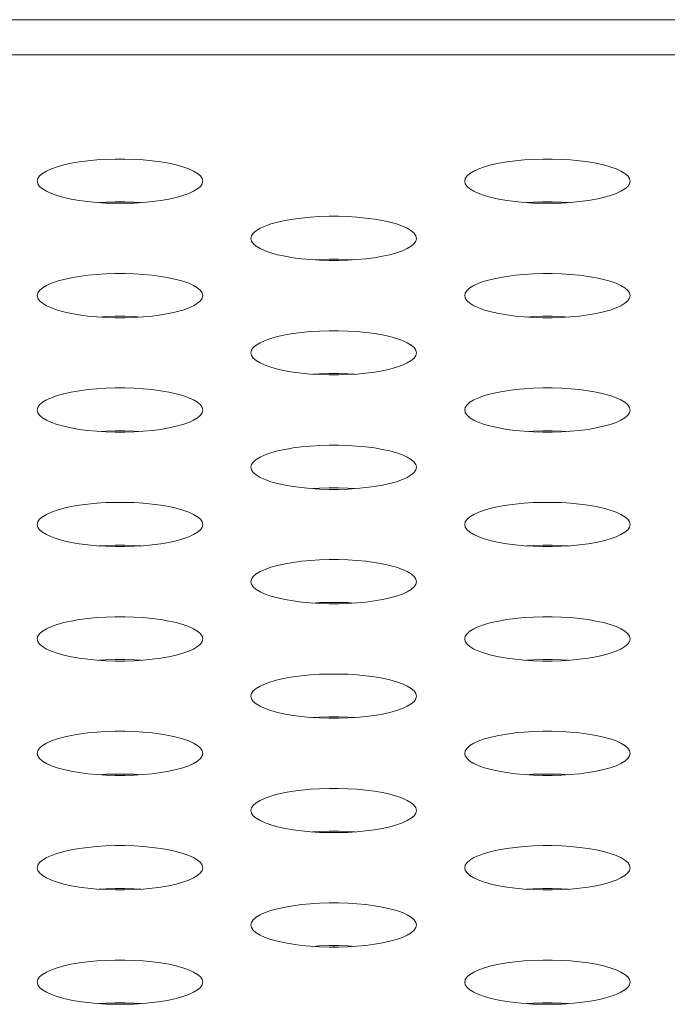
# Model space of a CAD drawing. Extents: x 2 to 114, y -9 to 76.
# Drawn here: x 33 to 33, y 56 to 56 of the extents above; entities that cross this region are included whole.
import ezdxf

# ---------------------------------------------------------------- set-up
doc = ezdxf.new("R2010")
doc.units = 0
doc.header["$MEASUREMENT"] = 0
doc.linetypes.add('DCAD_CONTINUOUS', pattern=[0])
doc.layers.get('0').update_dxf_attribs({"linetype": 'DCAD_CONTINUOUS', "lineweight": 0})
doc.layers.add('00_COMPONENTS', color=7, linetype='DCAD_CONTINUOUS', lineweight=0)

msp = doc.modelspace()

# ---------------------------------------------------------------- linework, layer by layer
at = {"color": 7, "linetype": 'DCAD_CONTINUOUS', "lineweight": 0, "ltscale": 0.004921}
for p, q in [((52.82196, 56.46697), (21.44204, 56.46697)), ((52.61816, 56.44685), (21.64583, 56.44685))]:
    msp.add_line(p, q, dxfattribs=at)
at = {"color": 7, "linetype": 'DCAD_CONTINUOUS', "lineweight": 0, "ltscale": 0.004921, "flags": 128}
for points in [[(32.78554, 56.37467), (32.78521, 56.37617), (32.78422, 56.37764), (32.78258, 56.37908), (32.78033, 56.38044), (32.77751, 56.38173), (32.77417, 56.3829), (32.77035, 56.38397), (32.76612, 56.3849), (32.76154, 56.38569), (32.75668, 56.38633), (32.75158, 56.38681), (32.74633, 56.38714), (32.74099, 56.3873), (32.73561, 56.3873), (32.73027, 56.38714), (32.72502, 56.38681), (32.71993, 56.38633), (32.71506, 56.38569), (32.71048, 56.3849), (32.70625, 56.38397), (32.70243, 56.3829), (32.69909, 56.38173), (32.69627, 56.38044), (32.69402, 56.37908), (32.69238, 56.37764), (32.69139, 56.37617), (32.69106, 56.37467)], [(33.02964, 56.37467), (33.02931, 56.37617), (33.02831, 56.37764), (33.02668, 56.37908), (33.02443, 56.38044), (33.02161, 56.38173), (33.01826, 56.3829), (33.01445, 56.38397), (33.01022, 56.3849), (33.00564, 56.38569), (33.00077, 56.38633), (32.99568, 56.38681), (32.99043, 56.38714), (32.98508, 56.3873), (32.97971, 56.3873), (32.97436, 56.38714), (32.96911, 56.38681), (32.96402, 56.38633), (32.95915, 56.38569), (32.95457, 56.3849), (32.95034, 56.38397), (32.94653, 56.3829), (32.94318, 56.38173), (32.94036, 56.38044), (32.93811, 56.37908), (32.93648, 56.37764), (32.93548, 56.37617), (32.93515, 56.37467)], [(32.69106, 56.37467), (32.69139, 56.37316), (32.69238, 56.37169), (32.69402, 56.37025), (32.69627, 56.36889), (32.69909, 56.3676), (32.70243, 56.36643), (32.70625, 56.36536), (32.71048, 56.36443), (32.71506, 56.36364), (32.71993, 56.363), (32.72502, 56.36252), (32.73027, 56.36219), (32.73561, 56.36203), (32.74099, 56.36203), (32.74634, 56.36219), (32.75159, 56.36252), (32.75668, 56.363), (32.76154, 56.36364), (32.76612, 56.36443), (32.77035, 56.36536), (32.77417, 56.36643), (32.77751, 56.3676), (32.78033, 56.36889), (32.78258, 56.37025), (32.78422, 56.37169), (32.78521, 56.37316), (32.78554, 56.37467)], [(32.93515, 56.37467), (32.93548, 56.37316), (32.93648, 56.37169), (32.93811, 56.37025), (32.94036, 56.36889), (32.94318, 56.3676), (32.94653, 56.36643), (32.95034, 56.36536), (32.95457, 56.36443), (32.95915, 56.36364), (32.96402, 56.363), (32.96911, 56.36252), (32.97436, 56.36219), (32.97971, 56.36203), (32.98508, 56.36203), (32.99043, 56.36219), (32.99568, 56.36252), (33.00077, 56.363), (33.00564, 56.36364), (33.01022, 56.36443), (33.01445, 56.36536), (33.01826, 56.36643), (33.02161, 56.3676), (33.02443, 56.36889), (33.02668, 56.37025), (33.02831, 56.37169), (33.02931, 56.37316), (33.02964, 56.37467)], [(32.75031, 56.36244), (32.74633, 56.36268), (32.74099, 56.36285), (32.73561, 56.36285), (32.73027, 56.36268), (32.72629, 56.36244)], [(32.9944, 56.36244), (32.99043, 56.36268), (32.98508, 56.36285), (32.97971, 56.36285), (32.97436, 56.36268), (32.97039, 56.36244)], [(32.90759, 56.34196), (32.90726, 56.34346), (32.90627, 56.34494), (32.90463, 56.34637), (32.90238, 56.34774), (32.89956, 56.34902), (32.89622, 56.3502), (32.8924, 56.35126), (32.88817, 56.35219), (32.88359, 56.35298), (32.87872, 56.35362), (32.87363, 56.35411), (32.86838, 56.35444), (32.86304, 56.3546), (32.85766, 56.3546), (32.85231, 56.35444), (32.84706, 56.35411), (32.84197, 56.35362), (32.83711, 56.35298), (32.83253, 56.35219), (32.8283, 56.35126), (32.82448, 56.3502), (32.82113, 56.34902), (32.81831, 56.34774), (32.81607, 56.34637), (32.81443, 56.34494), (32.81344, 56.34346), (32.8131, 56.34196)], [(32.8131, 56.34196), (32.81344, 56.34046), (32.81443, 56.33898), (32.81607, 56.33755), (32.81831, 56.33618), (32.82113, 56.3349), (32.82448, 56.33372), (32.8283, 56.33266), (32.83253, 56.33173), (32.83711, 56.33094), (32.84197, 56.3303), (32.84706, 56.32981), (32.85231, 56.32949), (32.85766, 56.32932), (32.86304, 56.32932), (32.86838, 56.32949), (32.87363, 56.32981), (32.87872, 56.3303), (32.88359, 56.33094), (32.88817, 56.33173), (32.8924, 56.33266), (32.89622, 56.33372), (32.89956, 56.3349), (32.90238, 56.33618), (32.90463, 56.33755), (32.90627, 56.33898), (32.90726, 56.34046), (32.90759, 56.34196)], [(32.87235, 56.32974), (32.86838, 56.32998), (32.86304, 56.33015), (32.85766, 56.33015), (32.85231, 56.32998), (32.84834, 56.32974)], [(32.78554, 56.30926), (32.78521, 56.31076), (32.78422, 56.31224), (32.78258, 56.31367), (32.78033, 56.31504), (32.77751, 56.31632), (32.77417, 56.3175), (32.77035, 56.31856), (32.76612, 56.31949), (32.76154, 56.32028), (32.75668, 56.32092), (32.75158, 56.32141), (32.74633, 56.32173), (32.74099, 56.3219), (32.73561, 56.3219), (32.73027, 56.32173), (32.72502, 56.32141), (32.71993, 56.32092), (32.71506, 56.32028), (32.71048, 56.31949), (32.70625, 56.31856), (32.70243, 56.3175), (32.69909, 56.31632), (32.69627, 56.31504), (32.69402, 56.31367), (32.69238, 56.31224), (32.69139, 56.31076), (32.69106, 56.30926)], [(33.02964, 56.30926), (33.02931, 56.31076), (33.02831, 56.31224), (33.02668, 56.31367), (33.02443, 56.31504), (33.02161, 56.31632), (33.01826, 56.3175), (33.01445, 56.31856), (33.01022, 56.31949), (33.00564, 56.32028), (33.00077, 56.32092), (32.99568, 56.32141), (32.99043, 56.32173), (32.98508, 56.3219), (32.97971, 56.3219), (32.97436, 56.32173), (32.96911, 56.32141), (32.96402, 56.32092), (32.95915, 56.32028), (32.95457, 56.31949), (32.95034, 56.31856), (32.94653, 56.3175), (32.94318, 56.31632), (32.94036, 56.31504), (32.93811, 56.31367), (32.93648, 56.31224), (32.93548, 56.31076), (32.93515, 56.30926)], [(32.69106, 56.30926), (32.69139, 56.30776), (32.69238, 56.30628), (32.69402, 56.30485), (32.69627, 56.30348), (32.69909, 56.3022), (32.70243, 56.30102), (32.70625, 56.29996), (32.71048, 56.29903), (32.71506, 56.29824), (32.71993, 56.2976), (32.72502, 56.29711), (32.73027, 56.29679), (32.73561, 56.29662), (32.74099, 56.29662), (32.74634, 56.29679), (32.75159, 56.29711), (32.75668, 56.2976), (32.76154, 56.29824), (32.76612, 56.29903), (32.77035, 56.29996), (32.77417, 56.30102), (32.77751, 56.3022), (32.78033, 56.30348), (32.78258, 56.30485), (32.78422, 56.30628), (32.78521, 56.30776), (32.78554, 56.30926)], [(32.93515, 56.30926), (32.93548, 56.30776), (32.93648, 56.30628), (32.93811, 56.30485), (32.94036, 56.30348), (32.94318, 56.3022), (32.94653, 56.30102), (32.95034, 56.29996), (32.95457, 56.29903), (32.95915, 56.29824), (32.96402, 56.2976), (32.96911, 56.29711), (32.97436, 56.29679), (32.97971, 56.29662), (32.98508, 56.29662), (32.99043, 56.29679), (32.99568, 56.29711), (33.00077, 56.2976), (33.00564, 56.29824), (33.01022, 56.29903), (33.01445, 56.29996), (33.01826, 56.30102), (33.02161, 56.3022), (33.02443, 56.30348), (33.02668, 56.30485), (33.02831, 56.30628), (33.02931, 56.30776), (33.02964, 56.30926)], [(32.75031, 56.29703), (32.74633, 56.29728), (32.74099, 56.29744), (32.73561, 56.29744), (32.73027, 56.29728), (32.72629, 56.29703)], [(32.9944, 56.29703), (32.99043, 56.29728), (32.98508, 56.29744), (32.97971, 56.29744), (32.97436, 56.29728), (32.97039, 56.29703)], [(32.90759, 56.27656), (32.90726, 56.27806), (32.90627, 56.27954), (32.90463, 56.28097), (32.90238, 56.28234), (32.89956, 56.28362), (32.89622, 56.2848), (32.8924, 56.28586), (32.88817, 56.28679), (32.88359, 56.28758), (32.87872, 56.28822), (32.87363, 56.28871), (32.86838, 56.28903), (32.86304, 56.2892), (32.85766, 56.2892), (32.85231, 56.28903), (32.84706, 56.28871), (32.84197, 56.28822), (32.83711, 56.28758), (32.83253, 56.28679), (32.8283, 56.28586), (32.82448, 56.2848), (32.82113, 56.28362), (32.81831, 56.28234), (32.81607, 56.28097), (32.81443, 56.27954), (32.81344, 56.27806), (32.8131, 56.27656)], [(32.8131, 56.27656), (32.81344, 56.27506), (32.81443, 56.27358), (32.81607, 56.27215), (32.81831, 56.27078), (32.82113, 56.2695), (32.82448, 56.26832), (32.8283, 56.26726), (32.83253, 56.26633), (32.83711, 56.26554), (32.84197, 56.2649), (32.84706, 56.26441), (32.85231, 56.26408), (32.85766, 56.26392), (32.86304, 56.26392), (32.86838, 56.26408), (32.87363, 56.26441), (32.87872, 56.2649), (32.88359, 56.26554), (32.88817, 56.26633), (32.8924, 56.26726), (32.89622, 56.26832), (32.89956, 56.2695), (32.90238, 56.27078), (32.90463, 56.27215), (32.90627, 56.27358), (32.90726, 56.27506), (32.90759, 56.27656)], [(32.87235, 56.26433), (32.86838, 56.26458), (32.86304, 56.26474), (32.85766, 56.26474), (32.85231, 56.26458), (32.84834, 56.26433)], [(32.78554, 56.24386), (32.78521, 56.24536), (32.78422, 56.24683), (32.78258, 56.24827), (32.78033, 56.24963), (32.77751, 56.25092), (32.77417, 56.25209), (32.77035, 56.25316), (32.76612, 56.25409), (32.76154, 56.25488), (32.75668, 56.25552), (32.75158, 56.256), (32.74633, 56.25633), (32.74099, 56.25649), (32.73561, 56.25649), (32.73027, 56.25633), (32.72502, 56.256), (32.71993, 56.25552), (32.71506, 56.25488), (32.71048, 56.25409), (32.70625, 56.25316), (32.70243, 56.25209), (32.69909, 56.25092), (32.69627, 56.24963), (32.69402, 56.24827), (32.69238, 56.24683), (32.69139, 56.24536), (32.69106, 56.24386)], [(33.02964, 56.24386), (33.02931, 56.24536), (33.02831, 56.24683), (33.02668, 56.24827), (33.02443, 56.24963), (33.02161, 56.25092), (33.01826, 56.25209), (33.01445, 56.25316), (33.01022, 56.25409), (33.00564, 56.25488), (33.00077, 56.25552), (32.99568, 56.256), (32.99043, 56.25633), (32.98508, 56.25649), (32.97971, 56.25649), (32.97436, 56.25633), (32.96911, 56.256), (32.96402, 56.25552), (32.95915, 56.25488), (32.95457, 56.25409), (32.95034, 56.25316), (32.94653, 56.25209), (32.94318, 56.25092), (32.94036, 56.24963), (32.93811, 56.24827), (32.93648, 56.24683), (32.93548, 56.24536), (32.93515, 56.24386)], [(32.69106, 56.24386), (32.69139, 56.24235), (32.69238, 56.24088), (32.69402, 56.23944), (32.69627, 56.23808), (32.69909, 56.23679), (32.70243, 56.23562), (32.70625, 56.23455), (32.71048, 56.23362), (32.71506, 56.23283), (32.71993, 56.23219), (32.72502, 56.23171), (32.73027, 56.23138), (32.73561, 56.23122), (32.74099, 56.23122), (32.74634, 56.23138), (32.75159, 56.23171), (32.75668, 56.23219), (32.76154, 56.23283), (32.76612, 56.23362), (32.77035, 56.23455), (32.77417, 56.23562), (32.77751, 56.23679), (32.78033, 56.23808), (32.78258, 56.23944), (32.78422, 56.24088), (32.78521, 56.24235), (32.78554, 56.24386)], [(32.93515, 56.24386), (32.93548, 56.24235), (32.93648, 56.24088), (32.93811, 56.23944), (32.94036, 56.23808), (32.94318, 56.23679), (32.94653, 56.23562), (32.95034, 56.23455), (32.95457, 56.23362), (32.95915, 56.23283), (32.96402, 56.23219), (32.96911, 56.23171), (32.97436, 56.23138), (32.97971, 56.23122), (32.98508, 56.23122), (32.99043, 56.23138), (32.99568, 56.23171), (33.00077, 56.23219), (33.00564, 56.23283), (33.01022, 56.23362), (33.01445, 56.23455), (33.01826, 56.23562), (33.02161, 56.23679), (33.02443, 56.23808), (33.02668, 56.23944), (33.02831, 56.24088), (33.02931, 56.24235), (33.02964, 56.24386)], [(32.75031, 56.23163), (32.74633, 56.23187), (32.74099, 56.23204), (32.73561, 56.23204), (32.73027, 56.23187), (32.72629, 56.23163)], [(32.9944, 56.23163), (32.99043, 56.23187), (32.98508, 56.23204), (32.97971, 56.23204), (32.97436, 56.23187), (32.97039, 56.23163)], [(32.90759, 56.21115), (32.90726, 56.21265), (32.90627, 56.21413), (32.90463, 56.21557), (32.90238, 56.21693), (32.89956, 56.21821), (32.89622, 56.21939), (32.8924, 56.22045), (32.88817, 56.22138), (32.88359, 56.22217), (32.87872, 56.22282), (32.87363, 56.2233), (32.86838, 56.22363), (32.86304, 56.22379), (32.85766, 56.22379), (32.85231, 56.22363), (32.84706, 56.2233), (32.84197, 56.22282), (32.83711, 56.22217), (32.83253, 56.22138), (32.8283, 56.22045), (32.82448, 56.21939), (32.82113, 56.21821), (32.81831, 56.21693), (32.81607, 56.21557), (32.81443, 56.21413), (32.81344, 56.21265), (32.8131, 56.21115)], [(32.8131, 56.21115), (32.81344, 56.20965), (32.81443, 56.20817), (32.81607, 56.20674), (32.81831, 56.20537), (32.82113, 56.20409), (32.82448, 56.20291), (32.8283, 56.20185), (32.83253, 56.20092), (32.83711, 56.20013), (32.84197, 56.19949), (32.84706, 56.199), (32.85231, 56.19868), (32.85766, 56.19851), (32.86304, 56.19851), (32.86838, 56.19868), (32.87363, 56.199), (32.87872, 56.19949), (32.88359, 56.20013), (32.88817, 56.20092), (32.8924, 56.20185), (32.89622, 56.20291), (32.89956, 56.20409), (32.90238, 56.20537), (32.90463, 56.20674), (32.90627, 56.20817), (32.90726, 56.20965), (32.90759, 56.21115)], [(32.87235, 56.19893), (32.86838, 56.19917), (32.86304, 56.19934), (32.85766, 56.19934), (32.85231, 56.19917), (32.84834, 56.19893)], [(32.78554, 56.17845), (32.78521, 56.17995), (32.78422, 56.18143), (32.78258, 56.18286), (32.78033, 56.18423), (32.77751, 56.18551), (32.77417, 56.18669), (32.77035, 56.18775), (32.76612, 56.18868), (32.76154, 56.18947), (32.75668, 56.19011), (32.75158, 56.1906), (32.74633, 56.19093), (32.74099, 56.19109), (32.73561, 56.19109), (32.73027, 56.19093), (32.72502, 56.1906), (32.71993, 56.19011), (32.71506, 56.18947), (32.71048, 56.18868), (32.70625, 56.18775), (32.70243, 56.18669), (32.69909, 56.18551), (32.69627, 56.18423), (32.69402, 56.18286), (32.69238, 56.18143), (32.69139, 56.17995), (32.69106, 56.17845)], [(33.02964, 56.17845), (33.02931, 56.17995), (33.02831, 56.18143), (33.02668, 56.18286), (33.02443, 56.18423), (33.02161, 56.18551), (33.01826, 56.18669), (33.01445, 56.18775), (33.01022, 56.18868), (33.00564, 56.18947), (33.00077, 56.19011), (32.99568, 56.1906), (32.99043, 56.19093), (32.98508, 56.19109), (32.97971, 56.19109), (32.97436, 56.19093), (32.96911, 56.1906), (32.96402, 56.19011), (32.95915, 56.18947), (32.95457, 56.18868), (32.95034, 56.18775), (32.94653, 56.18669), (32.94318, 56.18551), (32.94036, 56.18423), (32.93811, 56.18286), (32.93648, 56.18143), (32.93548, 56.17995), (32.93515, 56.17845)], [(32.69106, 56.17845), (32.69139, 56.17695), (32.69238, 56.17547), (32.69402, 56.17404), (32.69627, 56.17267), (32.69909, 56.17139), (32.70243, 56.17021), (32.70625, 56.16915), (32.71048, 56.16822), (32.71506, 56.16743), (32.71993, 56.16679), (32.72502, 56.1663), (32.73027, 56.16598), (32.73561, 56.16581), (32.74099, 56.16581), (32.74634, 56.16598), (32.75159, 56.1663), (32.75668, 56.16679), (32.76154, 56.16743), (32.76612, 56.16822), (32.77035, 56.16915), (32.77417, 56.17021), (32.77751, 56.17139), (32.78033, 56.17267), (32.78258, 56.17404), (32.78422, 56.17547), (32.78521, 56.17695), (32.78554, 56.17845)], [(32.93515, 56.17845), (32.93548, 56.17695), (32.93648, 56.17547), (32.93811, 56.17404), (32.94036, 56.17267), (32.94318, 56.17139), (32.94653, 56.17021), (32.95034, 56.16915), (32.95457, 56.16822), (32.95915, 56.16743), (32.96402, 56.16679), (32.96911, 56.1663), (32.97436, 56.16598), (32.97971, 56.16581), (32.98508, 56.16581), (32.99043, 56.16598), (32.99568, 56.1663), (33.00077, 56.16679), (33.00564, 56.16743), (33.01022, 56.16822), (33.01445, 56.16915), (33.01826, 56.17021), (33.02161, 56.17139), (33.02443, 56.17267), (33.02668, 56.17404), (33.02831, 56.17547), (33.02931, 56.17695), (33.02964, 56.17845)], [(32.75031, 56.16622), (32.74633, 56.16647), (32.74099, 56.16663), (32.73561, 56.16663), (32.73027, 56.16647), (32.72629, 56.16622)], [(32.9944, 56.16622), (32.99043, 56.16647), (32.98508, 56.16663), (32.97971, 56.16663), (32.97436, 56.16647), (32.97039, 56.16622)], [(32.90759, 56.14575), (32.90726, 56.14725), (32.90627, 56.14873), (32.90463, 56.15016), (32.90238, 56.15153), (32.89956, 56.15281), (32.89622, 56.15399), (32.8924, 56.15505), (32.88817, 56.15598), (32.88359, 56.15677), (32.87872, 56.15741), (32.87363, 56.1579), (32.86838, 56.15822), (32.86304, 56.15839), (32.85766, 56.15839), (32.85231, 56.15822), (32.84706, 56.1579), (32.84197, 56.15741), (32.83711, 56.15677), (32.83253, 56.15598), (32.8283, 56.15505), (32.82448, 56.15399), (32.82113, 56.15281), (32.81831, 56.15153), (32.81607, 56.15016), (32.81443, 56.14873), (32.81344, 56.14725), (32.8131, 56.14575)], [(32.8131, 56.14575), (32.81344, 56.14425), (32.81443, 56.14277), (32.81607, 56.14134), (32.81831, 56.13997), (32.82113, 56.13869), (32.82448, 56.13751), (32.8283, 56.13645), (32.83253, 56.13552), (32.83711, 56.13473), (32.84197, 56.13409), (32.84706, 56.1336), (32.85231, 56.13327), (32.85766, 56.13311), (32.86304, 56.13311), (32.86838, 56.13327), (32.87363, 56.1336), (32.87872, 56.13409), (32.88359, 56.13473), (32.88817, 56.13552), (32.8924, 56.13645), (32.89622, 56.13751), (32.89956, 56.13869), (32.90238, 56.13997), (32.90463, 56.14134), (32.90627, 56.14277), (32.90726, 56.14425), (32.90759, 56.14575)], [(32.87235, 56.13352), (32.86838, 56.13377), (32.86304, 56.13393), (32.85766, 56.13393), (32.85231, 56.13377), (32.84834, 56.13352)], [(32.78554, 56.11305), (32.78521, 56.11455), (32.78422, 56.11602), (32.78258, 56.11746), (32.78033, 56.11882), (32.77751, 56.12011), (32.77417, 56.12128), (32.77035, 56.12235), (32.76612, 56.12328), (32.76154, 56.12407), (32.75668, 56.12471), (32.75158, 56.12519), (32.74633, 56.12552), (32.74099, 56.12568), (32.73561, 56.12568), (32.73027, 56.12552), (32.72502, 56.12519), (32.71993, 56.12471), (32.71506, 56.12407), (32.71048, 56.12328), (32.70625, 56.12235), (32.70243, 56.12128), (32.69909, 56.12011), (32.69627, 56.11882), (32.69402, 56.11746), (32.69238, 56.11602), (32.69139, 56.11455), (32.69106, 56.11305)], [(33.02964, 56.11305), (33.02931, 56.11455), (33.02831, 56.11602), (33.02668, 56.11746), (33.02443, 56.11882), (33.02161, 56.12011), (33.01826, 56.12128), (33.01445, 56.12235), (33.01022, 56.12328), (33.00564, 56.12407), (33.00077, 56.12471), (32.99568, 56.12519), (32.99043, 56.12552), (32.98508, 56.12568), (32.97971, 56.12568), (32.97436, 56.12552), (32.96911, 56.12519), (32.96402, 56.12471), (32.95915, 56.12407), (32.95457, 56.12328), (32.95034, 56.12235), (32.94653, 56.12128), (32.94318, 56.12011), (32.94036, 56.11882), (32.93811, 56.11746), (32.93648, 56.11602), (32.93548, 56.11455), (32.93515, 56.11305)], [(32.69106, 56.11305), (32.69139, 56.11154), (32.69238, 56.11007), (32.69402, 56.10863), (32.69627, 56.10727), (32.69909, 56.10599), (32.70243, 56.10481), (32.70625, 56.10375), (32.71048, 56.10281), (32.71506, 56.10202), (32.71993, 56.10138), (32.72502, 56.1009), (32.73027, 56.10057), (32.73561, 56.10041), (32.74099, 56.10041), (32.74634, 56.10057), (32.75159, 56.1009), (32.75668, 56.10138), (32.76154, 56.10202), (32.76612, 56.10281), (32.77035, 56.10375), (32.77417, 56.10481), (32.77751, 56.10599), (32.78033, 56.10727), (32.78258, 56.10863), (32.78422, 56.11007), (32.78521, 56.11154), (32.78554, 56.11305)], [(32.93515, 56.11305), (32.93548, 56.11154), (32.93648, 56.11007), (32.93811, 56.10863), (32.94036, 56.10727), (32.94318, 56.10599), (32.94653, 56.10481), (32.95034, 56.10375), (32.95457, 56.10281), (32.95915, 56.10202), (32.96402, 56.10138), (32.96911, 56.1009), (32.97436, 56.10057), (32.97971, 56.10041), (32.98508, 56.10041), (32.99043, 56.10057), (32.99568, 56.1009), (33.00077, 56.10138), (33.00564, 56.10202), (33.01022, 56.10281), (33.01445, 56.10375), (33.01826, 56.10481), (33.02161, 56.10599), (33.02443, 56.10727), (33.02668, 56.10863), (33.02831, 56.11007), (33.02931, 56.11154), (33.02964, 56.11305)], [(32.75031, 56.10082), (32.74633, 56.10106), (32.74099, 56.10123), (32.73561, 56.10123), (32.73027, 56.10106), (32.72629, 56.10082)], [(32.9944, 56.10082), (32.99043, 56.10106), (32.98508, 56.10123), (32.97971, 56.10123), (32.97436, 56.10106), (32.97039, 56.10082)], [(32.90759, 56.08034), (32.90726, 56.08184), (32.90627, 56.08332), (32.90463, 56.08476), (32.90238, 56.08612), (32.89956, 56.0874), (32.89622, 56.08858), (32.8924, 56.08964), (32.88817, 56.09057), (32.88359, 56.09136), (32.87872, 56.09201), (32.87363, 56.09249), (32.86838, 56.09282), (32.86304, 56.09298), (32.85766, 56.09298), (32.85231, 56.09282), (32.84706, 56.09249), (32.84197, 56.09201), (32.83711, 56.09136), (32.83253, 56.09057), (32.8283, 56.08964), (32.82448, 56.08858), (32.82113, 56.0874), (32.81831, 56.08612), (32.81607, 56.08476), (32.81443, 56.08332), (32.81344, 56.08184), (32.8131, 56.08034)], [(32.8131, 56.08034), (32.81344, 56.07884), (32.81443, 56.07736), (32.81607, 56.07593), (32.81831, 56.07456), (32.82113, 56.07328), (32.82448, 56.0721), (32.8283, 56.07104), (32.83253, 56.07011), (32.83711, 56.06932), (32.84197, 56.06868), (32.84706, 56.06819), (32.85231, 56.06787), (32.85766, 56.0677), (32.86304, 56.0677), (32.86838, 56.06787), (32.87363, 56.06819), (32.87872, 56.06868), (32.88359, 56.06932), (32.88817, 56.07011), (32.8924, 56.07104), (32.89622, 56.0721), (32.89956, 56.07328), (32.90238, 56.07456), (32.90463, 56.07593), (32.90627, 56.07736), (32.90726, 56.07884), (32.90759, 56.08034)], [(32.87235, 56.06812), (32.86838, 56.06836), (32.86304, 56.06853), (32.85766, 56.06853), (32.85231, 56.06836), (32.84834, 56.06812)], [(32.78554, 56.04764), (32.78521, 56.04914), (32.78422, 56.05062), (32.78258, 56.05205), (32.78033, 56.05342), (32.77751, 56.0547), (32.77417, 56.05588), (32.77035, 56.05694), (32.76612, 56.05787), (32.76154, 56.05866), (32.75668, 56.0593), (32.75158, 56.05979), (32.74633, 56.06012), (32.74099, 56.06028), (32.73561, 56.06028), (32.73027, 56.06012), (32.72502, 56.05979), (32.71993, 56.0593), (32.71506, 56.05866), (32.71048, 56.05787), (32.70625, 56.05694), (32.70243, 56.05588), (32.69909, 56.0547), (32.69627, 56.05342), (32.69402, 56.05205), (32.69238, 56.05062), (32.69139, 56.04914), (32.69106, 56.04764)], [(33.02964, 56.04764), (33.02931, 56.04914), (33.02831, 56.05062), (33.02668, 56.05205), (33.02443, 56.05342), (33.02161, 56.0547), (33.01826, 56.05588), (33.01445, 56.05694), (33.01022, 56.05787), (33.00564, 56.05866), (33.00077, 56.0593), (32.99568, 56.05979), (32.99043, 56.06012), (32.98508, 56.06028), (32.97971, 56.06028), (32.97436, 56.06012), (32.96911, 56.05979), (32.96402, 56.0593), (32.95915, 56.05866), (32.95457, 56.05787), (32.95034, 56.05694), (32.94653, 56.05588), (32.94318, 56.0547), (32.94036, 56.05342), (32.93811, 56.05205), (32.93648, 56.05062), (32.93548, 56.04914), (32.93515, 56.04764)], [(32.69106, 56.04764), (32.69139, 56.04614), (32.69238, 56.04466), (32.69402, 56.04323), (32.69627, 56.04186), (32.69909, 56.04058), (32.70243, 56.0394), (32.70625, 56.03834), (32.71048, 56.03741), (32.71506, 56.03662), (32.71993, 56.03598), (32.72502, 56.03549), (32.73027, 56.03517), (32.73561, 56.035), (32.74099, 56.035), (32.74634, 56.03517), (32.75159, 56.03549), (32.75668, 56.03598), (32.76154, 56.03662), (32.76612, 56.03741), (32.77035, 56.03834), (32.77417, 56.0394), (32.77751, 56.04058), (32.78033, 56.04186), (32.78258, 56.04323), (32.78422, 56.04466), (32.78521, 56.04614), (32.78554, 56.04764)], [(32.93515, 56.04764), (32.93548, 56.04614), (32.93648, 56.04466), (32.93811, 56.04323), (32.94036, 56.04186), (32.94318, 56.04058), (32.94653, 56.0394), (32.95034, 56.03834), (32.95457, 56.03741), (32.95915, 56.03662), (32.96402, 56.03598), (32.96911, 56.03549), (32.97436, 56.03517), (32.97971, 56.035), (32.98508, 56.035), (32.99043, 56.03517), (32.99568, 56.03549), (33.00077, 56.03598), (33.00564, 56.03662), (33.01022, 56.03741), (33.01445, 56.03834), (33.01826, 56.0394), (33.02161, 56.04058), (33.02443, 56.04186), (33.02668, 56.04323), (33.02831, 56.04466), (33.02931, 56.04614), (33.02964, 56.04764)], [(32.75031, 56.03541), (32.74633, 56.03566), (32.74099, 56.03582), (32.73561, 56.03582), (32.73027, 56.03566), (32.72629, 56.03541)], [(32.9944, 56.03541), (32.99043, 56.03566), (32.98508, 56.03582), (32.97971, 56.03582), (32.97436, 56.03566), (32.97039, 56.03541)], [(32.90759, 56.01494), (32.90726, 56.01644), (32.90627, 56.01792), (32.90463, 56.01935), (32.90238, 56.02072), (32.89956, 56.022), (32.89622, 56.02318), (32.8924, 56.02424), (32.88817, 56.02517), (32.88359, 56.02596), (32.87872, 56.0266), (32.87363, 56.02709), (32.86838, 56.02741), (32.86304, 56.02758), (32.85766, 56.02758), (32.85231, 56.02741), (32.84706, 56.02709), (32.84197, 56.0266), (32.83711, 56.02596), (32.83253, 56.02517), (32.8283, 56.02424), (32.82448, 56.02318), (32.82113, 56.022), (32.81831, 56.02072), (32.81607, 56.01935), (32.81443, 56.01792), (32.81344, 56.01644), (32.8131, 56.01494)], [(32.8131, 56.01494), (32.81344, 56.01344), (32.81443, 56.01196), (32.81607, 56.01053), (32.81831, 56.00916), (32.82113, 56.00788), (32.82448, 56.0067), (32.8283, 56.00564), (32.83253, 56.00471), (32.83711, 56.00392), (32.84197, 56.00328), (32.84706, 56.00279), (32.85231, 56.00246), (32.85766, 56.0023), (32.86304, 56.0023), (32.86838, 56.00246), (32.87363, 56.00279), (32.87872, 56.00328), (32.88359, 56.00392), (32.88817, 56.00471), (32.8924, 56.00564), (32.89622, 56.0067), (32.89956, 56.00788), (32.90238, 56.00916), (32.90463, 56.01053), (32.90627, 56.01196), (32.90726, 56.01344), (32.90759, 56.01494)], [(32.87235, 56.00271), (32.86838, 56.00296), (32.86304, 56.00312), (32.85766, 56.00312), (32.85231, 56.00296), (32.84834, 56.00271)], [(32.78554, 55.98224), (32.78521, 55.98374), (32.78422, 55.98521), (32.78258, 55.98665), (32.78033, 55.98801), (32.77751, 55.9893), (32.77417, 55.99048), (32.77035, 55.99154), (32.76612, 55.99247), (32.76154, 55.99326), (32.75668, 55.9939), (32.75158, 55.99438), (32.74633, 55.99471), (32.74099, 55.99487), (32.73561, 55.99487), (32.73027, 55.99471), (32.72502, 55.99438), (32.71993, 55.9939), (32.71506, 55.99326), (32.71048, 55.99247), (32.70625, 55.99154), (32.70243, 55.99048), (32.69909, 55.9893), (32.69627, 55.98801), (32.69402, 55.98665), (32.69238, 55.98521), (32.69139, 55.98374), (32.69106, 55.98224)], [(33.02964, 55.98224), (33.02931, 55.98374), (33.02831, 55.98521), (33.02668, 55.98665), (33.02443, 55.98801), (33.02161, 55.9893), (33.01826, 55.99048), (33.01445, 55.99154), (33.01022, 55.99247), (33.00564, 55.99326), (33.00077, 55.9939), (32.99568, 55.99438), (32.99043, 55.99471), (32.98508, 55.99487), (32.97971, 55.99487), (32.97436, 55.99471), (32.96911, 55.99438), (32.96402, 55.9939), (32.95915, 55.99326), (32.95457, 55.99247), (32.95034, 55.99154), (32.94653, 55.99048), (32.94318, 55.9893), (32.94036, 55.98801), (32.93811, 55.98665), (32.93648, 55.98521), (32.93548, 55.98374), (32.93515, 55.98224)], [(32.69106, 55.98224), (32.69139, 55.98073), (32.69238, 55.97926), (32.69402, 55.97782), (32.69627, 55.97646), (32.69909, 55.97518), (32.70243, 55.974), (32.70625, 55.97294), (32.71048, 55.972), (32.71506, 55.97121), (32.71993, 55.97057), (32.72502, 55.97009), (32.73027, 55.96976), (32.73561, 55.9696), (32.74099, 55.9696), (32.74634, 55.96976), (32.75159, 55.97009), (32.75668, 55.97057), (32.76154, 55.97121), (32.76612, 55.972), (32.77035, 55.97294), (32.77417, 55.974), (32.77751, 55.97518), (32.78033, 55.97646), (32.78258, 55.97782), (32.78422, 55.97926), (32.78521, 55.98073), (32.78554, 55.98224)], [(32.93515, 55.98224), (32.93548, 55.98073), (32.93648, 55.97926), (32.93811, 55.97782), (32.94036, 55.97646), (32.94318, 55.97518), (32.94653, 55.974), (32.95034, 55.97294), (32.95457, 55.972), (32.95915, 55.97121), (32.96402, 55.97057), (32.96911, 55.97009), (32.97436, 55.96976), (32.97971, 55.9696), (32.98508, 55.9696), (32.99043, 55.96976), (32.99568, 55.97009), (33.00077, 55.97057), (33.00564, 55.97121), (33.01022, 55.972), (33.01445, 55.97294), (33.01826, 55.974), (33.02161, 55.97518), (33.02443, 55.97646), (33.02668, 55.97782), (33.02831, 55.97926), (33.02931, 55.98073), (33.02964, 55.98224)], [(32.75031, 55.97001), (32.74633, 55.97026), (32.74099, 55.97042), (32.73561, 55.97042), (32.73027, 55.97026), (32.72629, 55.97001)], [(32.9944, 55.97001), (32.99043, 55.97026), (32.98508, 55.97042), (32.97971, 55.97042), (32.97436, 55.97026), (32.97039, 55.97001)], [(32.90759, 55.94953), (32.90726, 55.95103), (32.90627, 55.95251), (32.90463, 55.95395), (32.90238, 55.95531), (32.89956, 55.95659), (32.89622, 55.95777), (32.8924, 55.95883), (32.88817, 55.95976), (32.88359, 55.96055), (32.87872, 55.9612), (32.87363, 55.96168), (32.86838, 55.96201), (32.86304, 55.96217), (32.85766, 55.96217), (32.85231, 55.96201), (32.84706, 55.96168), (32.84197, 55.9612), (32.83711, 55.96055), (32.83253, 55.95976), (32.8283, 55.95883), (32.82448, 55.95777), (32.82113, 55.95659), (32.81831, 55.95531), (32.81607, 55.95395), (32.81443, 55.95251), (32.81344, 55.95103), (32.8131, 55.94953)], [(32.8131, 55.94953), (32.81344, 55.94803), (32.81443, 55.94655), (32.81607, 55.94512), (32.81831, 55.94375), (32.82113, 55.94247), (32.82448, 55.94129), (32.8283, 55.94023), (32.83253, 55.9393), (32.83711, 55.93851), (32.84197, 55.93787), (32.84706, 55.93739), (32.85231, 55.93706), (32.85766, 55.93689), (32.86304, 55.93689), (32.86838, 55.93706), (32.87363, 55.93739), (32.87872, 55.93787), (32.88359, 55.93851), (32.88817, 55.9393), (32.8924, 55.94023), (32.89622, 55.94129), (32.89956, 55.94247), (32.90238, 55.94375), (32.90463, 55.94512), (32.90627, 55.94655), (32.90726, 55.94803), (32.90759, 55.94953)], [(32.87235, 55.93731), (32.86838, 55.93755), (32.86304, 55.93772), (32.85766, 55.93772), (32.85231, 55.93755), (32.84834, 55.93731)], [(32.78554, 55.91683), (32.78521, 55.91833), (32.78422, 55.91981), (32.78258, 55.92124), (32.78033, 55.92261), (32.77751, 55.92389), (32.77417, 55.92507), (32.77035, 55.92613), (32.76612, 55.92706), (32.76154, 55.92785), (32.75668, 55.92849), (32.75158, 55.92898), (32.74633, 55.92931), (32.74099, 55.92947), (32.73561, 55.92947), (32.73027, 55.92931), (32.72502, 55.92898), (32.71993, 55.92849), (32.71506, 55.92785), (32.71048, 55.92706), (32.70625, 55.92613), (32.70243, 55.92507), (32.69909, 55.92389), (32.69627, 55.92261), (32.69402, 55.92124), (32.69238, 55.91981), (32.69139, 55.91833), (32.69106, 55.91683)], [(33.02964, 55.91683), (33.02931, 55.91833), (33.02831, 55.91981), (33.02668, 55.92124), (33.02443, 55.92261), (33.02161, 55.92389), (33.01826, 55.92507), (33.01445, 55.92613), (33.01022, 55.92706), (33.00564, 55.92785), (33.00077, 55.92849), (32.99568, 55.92898), (32.99043, 55.92931), (32.98508, 55.92947), (32.97971, 55.92947), (32.97436, 55.92931), (32.96911, 55.92898), (32.96402, 55.92849), (32.95915, 55.92785), (32.95457, 55.92706), (32.95034, 55.92613), (32.94653, 55.92507), (32.94318, 55.92389), (32.94036, 55.92261), (32.93811, 55.92124), (32.93648, 55.91981), (32.93548, 55.91833), (32.93515, 55.91683)], [(32.69106, 55.91683), (32.69139, 55.91533), (32.69238, 55.91385), (32.69402, 55.91242), (32.69627, 55.91105), (32.69909, 55.90977), (32.70243, 55.90859), (32.70625, 55.90753), (32.71048, 55.9066), (32.71506, 55.90581), (32.71993, 55.90517), (32.72502, 55.90468), (32.73027, 55.90436), (32.73561, 55.90419), (32.74099, 55.90419), (32.74634, 55.90436), (32.75159, 55.90468), (32.75668, 55.90517), (32.76154, 55.90581), (32.76612, 55.9066), (32.77035, 55.90753), (32.77417, 55.90859), (32.77751, 55.90977), (32.78033, 55.91105), (32.78258, 55.91242), (32.78422, 55.91385), (32.78521, 55.91533), (32.78554, 55.91683)], [(32.93515, 55.91683), (32.93548, 55.91533), (32.93648, 55.91385), (32.93811, 55.91242), (32.94036, 55.91105), (32.94318, 55.90977), (32.94653, 55.90859), (32.95034, 55.90753), (32.95457, 55.9066), (32.95915, 55.90581), (32.96402, 55.90517), (32.96911, 55.90468), (32.97436, 55.90436), (32.97971, 55.90419), (32.98508, 55.90419), (32.99043, 55.90436), (32.99568, 55.90468), (33.00077, 55.90517), (33.00564, 55.90581), (33.01022, 55.9066), (33.01445, 55.90753), (33.01826, 55.90859), (33.02161, 55.90977), (33.02443, 55.91105), (33.02668, 55.91242), (33.02831, 55.91385), (33.02931, 55.91533), (33.02964, 55.91683)], [(32.75031, 55.9046), (32.74633, 55.90485), (32.74099, 55.90501), (32.73561, 55.90501), (32.73027, 55.90485), (32.72629, 55.9046)], [(32.9944, 55.9046), (32.99043, 55.90485), (32.98508, 55.90501), (32.97971, 55.90501), (32.97436, 55.90485), (32.97039, 55.9046)]]:
    msp.add_lwpolyline(points, dxfattribs=at)
at = {"layer": '00_COMPONENTS', "color": 7, "linetype": 'DCAD_CONTINUOUS', "lineweight": 0, "ltscale": 0.004921}
msp.add_line((32.86056, 55.93689), (32.86056, 55.93772), dxfattribs=at)

doc.saveas('drawing.dxf')
